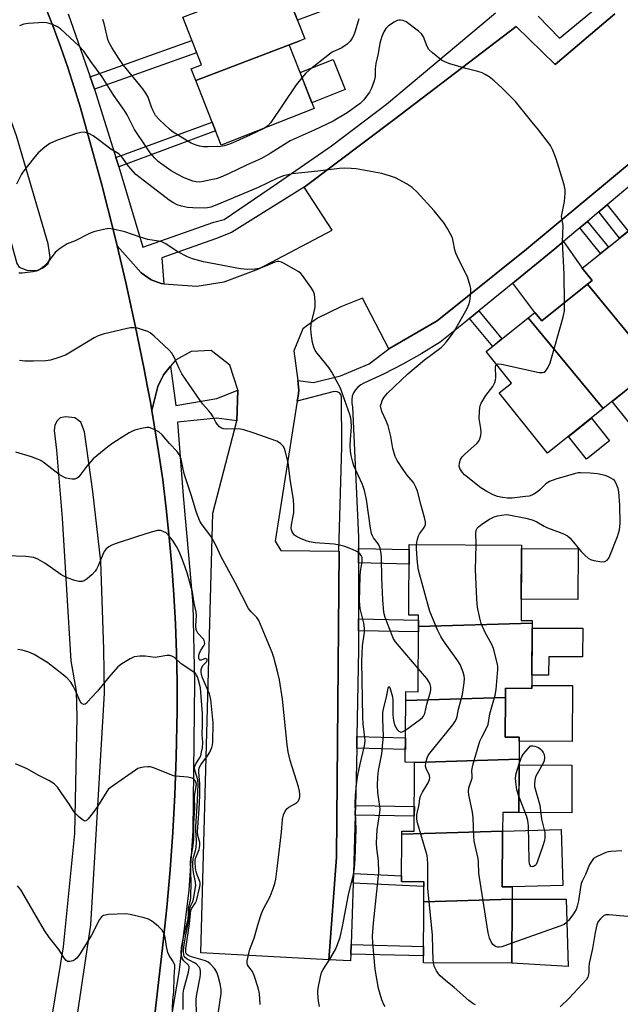
# Model space of a CAD drawing. Units: inches. Extents: x 1243767 to 1249767, y 537454 to 541454.
# Drawn here: x 1244882 to 1245078, y 539803 to 540124 of the extents above; entities that cross this region are included whole.
import ezdxf

# ---------------------------------------------------------------- set-up
doc = ezdxf.new("R2010")
doc.units = ezdxf.units.IN
doc.header["$MEASUREMENT"] = 0
for name, color, linetype in [('BLDG-Footprint', 5, 'Continuous'), ('CULTRL-Pad', 6, 'Continuous'), ('TRANS-Non Street Sidewalk', 7, 'Continuous'), ('TRANS-Parking Lot', 4, 'Continuous'), ('TRANS-Road', 130, 'Continuous'), ('TRANS-Street Sidewalk', 7, 'Continuous'), ('Undefined', 1, 'Continuous')]:
    doc.layers.add(name, color=color, linetype=linetype)

msp = doc.modelspace()

# ---------------------------------------------------------------- linework, layer by layer
at = {"layer": 'BLDG-Footprint'}
for points, elevation in [([(1244973.34, 540117.19), (1244939.37, 540104.22), (1244937.85, 540108.06), (1244941.22, 540109.39), (1244935.12, 540124.84), (1244967.32, 540137.13), (1244974.94, 540117.82)], 431.64), ([(1244939.37, 540104.22), (1244973.34, 540117.19), (1244969.82, 540115.8), (1244977.99, 540095.1), (1244947.69, 540083.14)], 430.61), ([(1245105.24, 540028.33), (1245091.39, 540017.23), (1245093.57, 540014.51), (1245089.2, 540011.01), (1245067.06, 540037.85), (1245068.6, 540039.09), (1245065.35, 540043.15), (1245082, 540056.51)], 431.17), ([(1245089.2, 540011.01), (1245072.16, 539997.34), (1245047.73, 540026.91), (1245049.94, 540028.67), (1245052.16, 540025.91), (1245067.06, 540037.85)], 430.52), ([(1245072.16, 539997.34), (1245054.06, 539982.82), (1245038.29, 540002.49), (1245042.26, 540005.67), (1245034.03, 540015.92), (1245047.73, 540026.91)], 429.28), ([(1245049, 539927.48), (1245011.98, 539926.33), (1245012, 539930.03), (1245008.84, 539930.05), (1245008.97, 539953.09), (1245045.59, 539952.88), (1245045.45, 539928.31), (1245049, 539928.29)], 427.75), ([(1245040.35, 539903.23), (1245007.8, 539902.24), (1245007.81, 539905.15), (1245011.86, 539905.13), (1245011.98, 539926.33), (1245049, 539927.48), (1245048.88, 539906.19), (1245040.36, 539906.24)], 427.33), ([(1245044.77, 539883.13), (1245010.72, 539882.1), (1245007.68, 539882.12), (1245007.8, 539902.24), (1245040.35, 539903.23), (1245040.27, 539890.35), (1245044.81, 539890.32)], 428.55), ([(1245039.38, 539859.66), (1245006.57, 539858.68), (1245006.57, 539859.73), (1245010.59, 539859.71), (1245010.72, 539882.1), (1245044.77, 539883.13), (1245044.67, 539865.76), (1245039.42, 539865.79)], 427.92), ([(1245042.53, 539837.56), (1245013.68, 539836.67), (1245013.71, 539843.22), (1245006.48, 539843.26), (1245006.57, 539858.68), (1245039.38, 539859.66), (1245039.28, 539841.54), (1245042.55, 539841.52)], 427.54), ([(1245013.68, 539836.67), (1245042.53, 539837.56), (1245042.41, 539816.65), (1245013.57, 539816.81)], 427.62)]:
    msp.add_lwpolyline(points, close=True, dxfattribs=dict(at, elevation=elevation))
at = {"layer": 'CULTRL-Pad'}
for points in [[(1244981.29, 540127.19), (1244972.55, 540123.86), (1244967.32, 540137.13), (1244976.21, 540140.52)], [(1244988.06, 540101.27), (1244977.23, 540097), (1244973.36, 540106.81), (1244984.19, 540111.09)], [(1245080.88, 540004.33), (1245087.84, 539995.64), (1245094.7, 540001.14), (1245099.24, 539995.48), (1245086.64, 539985.37), (1245075.13, 539999.72)], [(1245074.24, 539986.85), (1245066.75, 539980.84), (1245060.82, 539988.24), (1245068.31, 539994.25)], [(1245064.01, 539951.63), (1245063.92, 539935.15), (1245045.49, 539935.25), (1245045.59, 539951.73)], [(1245065.54, 539925.77), (1245065.48, 539916.45), (1245054.42, 539916.51), (1245054.38, 539910.52), (1245048.91, 539910.55), (1245048.99, 539925.86)], [(1245062.12, 539907.11), (1245062.02, 539888.92), (1245044.8, 539889.02), (1245044.81, 539890.32), (1245040.27, 539890.35), (1245040.35, 539903.23), (1245040.36, 539906.24), (1245048.88, 539906.19), (1245048.89, 539907.18)], [(1245061.99, 539881.16), (1245061.91, 539865.66), (1245044.67, 539865.76), (1245044.76, 539881.25)], [(1245059.04, 539842.02), (1245042.55, 539841.52), (1245039.28, 539841.54), (1245039.38, 539859.66), (1245058.49, 539860.24)], [(1245060.08, 539837.49), (1245060.73, 539815.58), (1245042.41, 539816.65), (1245042.53, 539837.56)]]:
    msp.add_lwpolyline(points, close=True, dxfattribs=at)
at = {"layer": 'TRANS-Non Street Sidewalk'}
for points in [[(1244906.36, 540101.41), (1244904.96, 540105.42), (1244938.11, 540117.26), (1244939.67, 540113.31)], [(1244914.28, 540076.16), (1244913.97, 540077.22), (1244913.36, 540079.14), (1244944.7, 540090.7), (1244945.84, 540087.81)], [(1245070.73, 540061.42), (1245073.48, 540063.73), (1245080.34, 540055.18), (1245077.54, 540052.93)], [(1245064.54, 540056.21), (1245067.09, 540058.36), (1245073.88, 540050), (1245071.28, 540047.91)], [(1245042.77, 540038.26), (1245056.44, 540049.4), (1245059.28, 540051.79), (1245065.35, 540043.15), (1245068.6, 540039.09), (1245067.06, 540037.85), (1245052.16, 540025.91), (1245049.94, 540028.67)], [(1245028.62, 540026.73), (1245031.61, 540029.16), (1245039.17, 540020.04), (1245036.16, 540017.63)], [(1244992.41, 539947.12), (1244992.41, 539951.83), (1245008.96, 539951.42), (1245008.93, 539946.72)], [(1244992.41, 539924.94), (1244992.41, 539928.83), (1245011.99, 539928.48), (1245011.98, 539926.33), (1245011.97, 539924.59)], [(1244991.83, 539886.73), (1244991.9, 539890.5), (1245007.73, 539890.11), (1245007.7, 539886.34)], [(1244991.34, 539864.94), (1244991.44, 539868.1), (1245010.64, 539867.75), (1245010.62, 539864.59)], [(1244990.66, 539842.77), (1244990.75, 539845.87), (1245006.49, 539845.15), (1245006.48, 539843.26), (1245013.71, 539843.22), (1245013.7, 539841.7)], [(1244989.94, 539819.64), (1244990.03, 539822.71), (1245013.6, 539822.15), (1245013.58, 539819.09)]]:
    msp.add_lwpolyline(points, close=True, dxfattribs=at)
at = {"layer": 'TRANS-Parking Lot'}
msp.add_polyline3d([(1245093.55, 540087.89, 0), (1245047.19, 540049.34, 0), (1245018.01, 540025.94, 0), (1245002.29, 540016.82, 0), (1244993.76, 540033.38, 0), (1244986.62, 540030.48, 0), (1244979.02, 540026.86, 0), (1244974.3, 540023.39, 0), (1244971.31, 540016.22, 0), (1244972.61, 540006.46, 0), (1244973.03, 540003.32, 0), (1244972.72, 540001.36, 0), (1244972.47, 539999.76, 0), (1244965.3, 539954.22, 0), (1244967.07, 539951.14, 0), (1244985.98, 539950.96, 0), (1244986.16, 539950.96, 0), (1244985.23, 539851.17, 0), (1244982.75, 539817.79, 0), (1244941.02, 539820.08, 0), (1244944.99, 539963.34, 0), (1244952.8, 539993.34, 0), (1244953.08, 540003.39, 0), (1244953.08, 540003.52, 0), (1244950.5, 540011.47, 0), (1244944.38, 540016.3, 0), (1244937.87, 540015.96, 0), (1244932.81, 540013.17, 0), (1244931.18, 540011.2, 0), (1244928.82, 540008.37, 0), (1244927.06, 540004.51, 0), (1244925.06, 539996.72, 0), (1244924.61, 539999.45, 0), (1244923.6, 540004.85, 0), (1244922.57, 540010.24, 0), (1244919.69, 540024.39, 0), (1244916.6, 540038.49, 0), (1244913.79, 540050.35, 0), (1244921.64, 540041.57, 0), (1244924.82, 540039.27, 0), (1244928.09, 540038.12, 0), (1244929, 540038.04, 0), (1244931.97, 540037.77, 0), (1244939.7, 540037.24, 0), (1244948.65, 540038.68, 0), (1244959.9, 540042.9, 0), (1244983.8, 540055.54, 0), (1244974.75, 540069.5, 0), (1244975.04, 540069.72, 0), (1245004.01, 540091.55, 0), (1245043.76, 540121.88, 0), (1245056.56, 540109.5, 0), (1245075.99, 540125.98, 0)], dxfattribs=at)
at = {"layer": 'TRANS-Road'}
for points in [[(1244842.12, 540151.68, 0), (1244857.84, 540120.27, 0), (1244860.43, 540114.23, 0), (1244862.92, 540105.74, 0), (1244876.18, 540062.56, 0), (1244881.04, 540044.67, 0), (1244881.83, 540043.47, 0), (1244884.3, 540042.46, 0), (1244887.66, 540042.39, 0), (1244889.77, 540043.35, 0), (1244891.26, 540044.61, 0), (1244891.98, 540046.61, 0), (1244891.26, 540051.02, 0), (1244880.95, 540086.18, 0), (1244867.05, 540124.46, 0)], [(1244888.83, 540132.37, 0), (1244893.07, 540121.49, 0), (1244895.41, 540115.02, 0), (1244897.65, 540108.51, 0), (1244899.77, 540101.96, 0), (1244901.77, 540095.37, 0), (1244908.79, 540070.23, 0), (1244912.83, 540054.4, 0), (1244913.79, 540050.35, 0), (1244916.6, 540038.49, 0), (1244919.69, 540024.39, 0), (1244922.57, 540010.24, 0), (1244923.6, 540004.85, 0), (1244924.61, 539999.45, 0), (1244925.06, 539996.72, 0), (1244927.28, 539983.43, 0), (1244928.6, 539974.11, 0), (1244929.76, 539964.77, 0), (1244930.76, 539955.41, 0), (1244931.59, 539946.04, 0), (1244932.26, 539936.65, 0), (1244932.77, 539927.25, 0), (1244933.11, 539917.84, 0), (1244933.29, 539908.43, 0), (1244933.31, 539899.02, 0), (1244933.04, 539883.83, 0), (1244932.59, 539871.57, 0), (1244931.92, 539859.31, 0), (1244931.05, 539847.07, 0), (1244929.95, 539834.84, 0), (1244928.64, 539822.64, 0), (1244925.18, 539792.41, 0)], [(1244894.93, 539760.56, 0), (1244905.23, 539829.17, 0), (1244909.67, 539904.62, 0), (1244909.42, 539918.97, 0), (1244908.42, 539947.49, 0), (1244905.88, 539970.33, 0), (1244903.12, 539989.8, 0), (1244901.98, 539992.97, 0), (1244899.96, 539994.3, 0), (1244896.9, 539994.68, 0), (1244895.23, 539994.34, 0), (1244894.18, 539993.39, 0), (1244893.45, 539992.01, 0), (1244893.19, 539990.17, 0), (1244893.96, 539983.77, 0), (1244895.87, 539961.69, 0), (1244898.67, 539915.2, 0), (1244900.46, 539905.34, 0), (1244900.62, 539896.85, 0), (1244899.89, 539858.94, 0), (1244896.2, 539822.05, 0), (1244888.48, 539774.75, 0)]]:
    msp.add_polyline3d(points, dxfattribs=at)
at = {"layer": 'TRANS-Street Sidewalk'}
for points in [[(1245084.87, 540073.31), (1245073.48, 540063.73), (1245070.73, 540061.42), (1245067.09, 540058.36), (1245064.54, 540056.21), (1245059.28, 540051.79), (1245056.44, 540049.4), (1245042.77, 540038.26), (1245031.61, 540029.16), (1245028.62, 540026.73), (1245027.17, 540025.55), (1245019.05, 540018.95), (1245013.02, 540015.27), (1245006.87, 540011.82), (1245000.58, 540008.59), (1244994.19, 540005.59), (1244993.14, 540005.06), (1244992.2, 540004.35), (1244991.42, 540003.48), (1244990.81, 540002.47), (1244990.4, 540001.37), (1244990.2, 540000.21), (1244990.23, 539999.04), (1244990.47, 539997.89), (1244992.41, 539955.44), (1244992.41, 539951.83), (1244992.41, 539947.12), (1244992.41, 539928.83), (1244992.41, 539924.94), (1244992.41, 539918.9), (1244991.9, 539890.5), (1244991.83, 539886.73), (1244991.57, 539872.05), (1244991.44, 539868.1), (1244991.34, 539864.94), (1244990.75, 539845.87), (1244990.66, 539842.77), (1244990.03, 539822.71), (1244989.94, 539819.64), (1244989.87, 539817.4), (1244982.75, 539817.79), (1244985.23, 539851.17), (1244986.16, 539950.96), (1244985.98, 539950.96), (1244987, 539985.04), (1244986.92, 540001.19), (1244986.67, 540001.9), (1244986.18, 540002.48), (1244985.52, 540002.85), (1244984.78, 540002.96), (1244984.04, 540002.8), (1244972.47, 539999.76), (1244972.72, 540001.36), (1244973.03, 540003.32), (1244972.61, 540006.46), (1244977.78, 540005.84), (1244986.58, 540008.04), (1244995.88, 540011.93), (1245002.29, 540016.82), (1245018.01, 540025.94), (1245047.19, 540049.34), (1245093.55, 540087.89)], [(1244925.18, 539792.41), (1244928.64, 539822.64), (1244929.95, 539834.84), (1244931.05, 539847.07), (1244931.92, 539859.31), (1244932.59, 539871.57), (1244933.04, 539883.83), (1244933.31, 539899.02), (1244933.29, 539908.43), (1244933.11, 539917.84), (1244932.77, 539927.25), (1244932.26, 539936.65), (1244931.59, 539946.04), (1244930.76, 539955.41), (1244929.76, 539964.77), (1244928.6, 539974.11), (1244927.28, 539983.43), (1244925.06, 539996.72), (1244927.06, 540004.51), (1244928.82, 540008.37), (1244931.18, 540011.2), (1244932.87, 539998.32), (1244946.24, 540000.68), (1244953.08, 540003.39), (1244952.8, 539993.34), (1244946.24, 539994.25), (1244933.38, 539992.9), (1244935.24, 539968.97), (1244937.1, 539948.42), (1244938.45, 539933.53), (1244938.96, 539908.16), (1244938.45, 539859.78), (1244937.1, 539840.5), (1244933.89, 539813.61), (1244927.12, 539774.19)]]:
    msp.add_lwpolyline(points, dxfattribs=at)
for points in [[(1245050.98, 540125.26, 0), (1245057.92, 540117.99, 0), (1245114.41, 540164.67, 0)], [(1245075.99, 540125.98, 0), (1245056.56, 540109.5, 0), (1245043.76, 540121.88, 0), (1245004.01, 540091.55, 0), (1244975.04, 540069.72, 0), (1244951.01, 540054.73, 0), (1244945.77, 540052.7, 0), (1244928.35, 540046.44, 0), (1244929, 540038.04, 0), (1244928.09, 540038.12, 0), (1244924.82, 540039.27, 0), (1244921.64, 540041.57, 0), (1244913.79, 540050.35, 0), (1244912.83, 540054.4, 0), (1244908.79, 540070.23, 0), (1244901.77, 540095.37, 0), (1244899.77, 540101.96, 0), (1244897.65, 540108.51, 0), (1244895.41, 540115.02, 0), (1244893.07, 540121.49, 0), (1244888.83, 540132.37, 0)], [(1244897.75, 540126.02, 0), (1244904.96, 540105.42, 0), (1244906.36, 540101.41, 0), (1244913.36, 540079.14, 0), (1244913.97, 540077.22, 0), (1244914.28, 540076.16, 0), (1244922.09, 540049.99, 0), (1244945.26, 540058.11, 0), (1244948.64, 540058.95, 0), (1244966.07, 540070.79, 0), (1244983.66, 540082.97, 0), (1245001.59, 540096.51, 0), (1245037.11, 540126.28, 0)]]:
    msp.add_polyline3d(points, dxfattribs=at)
at = {"layer": 'Undefined'}
msp.add_line((1245000, 539999.49, 426), (1245000.17, 540000, 426), dxfattribs=at)
for points, elevation in [([(1244961.74, 540088.69), (1244956.98, 540086.39), (1244951.45, 540083.91), (1244950.02, 540083.36), (1244948.67, 540082.99), (1244947.55, 540082.8), (1244943.39, 540082.64), (1244941.91, 540082.67), (1244940.59, 540082.88), (1244939.53, 540083.18), (1244937.88, 540083.85), (1244936.59, 540084.54), (1244932.91, 540086.83), (1244931.73, 540087.64), (1244930.82, 540088.41), (1244927.54, 540091.44), (1244926.31, 540092.87), (1244925.4, 540094.56), (1244924.85, 540095.89), (1244923.82, 540098.8), (1244923.14, 540100.14), (1244922.11, 540101.51), (1244915.75, 540109.31), (1244914.34, 540111.37), (1244911.99, 540115.04), (1244911.12, 540116.56), (1244910.69, 540117.65), (1244909.54, 540122.86), (1244909.11, 540124.11)], 430), ([(1244992.56, 540124.34), (1244991.38, 540120.36), (1244990.79, 540118.76), (1244990.39, 540118.02), (1244989.74, 540117.08), (1244988.77, 540116.05), (1244987, 540114.94), (1244983.89, 540113.49), (1244982.92, 540112.88), (1244976.31, 540107.65), (1244975.3, 540106.63), (1244974.01, 540105.17)], 430), ([(1245059.61, 540031.88), (1245059.43, 540041.19), (1245058.9, 540051.65), (1245059.12, 540056.88), (1245059.04, 540057.7), (1245058.66, 540059.4), (1245058.63, 540059.92), (1245058.77, 540061.07), (1245059.53, 540064.83), (1245059.77, 540067.45), (1245059.75, 540068.58), (1245059.41, 540070.21), (1245056.83, 540078.71), (1245055.67, 540081.77), (1245054.95, 540083.04), (1245051.14, 540088.14), (1245048.45, 540091.3), (1245043.59, 540097.37), (1245039.3, 540101.75), (1245036.66, 540104.18), (1245035.01, 540105.44), (1245033.73, 540106.2), (1245032.68, 540106.72), (1245031.32, 540107.16), (1245027.43, 540108.17), (1245022.15, 540109.7), (1245020.78, 540110.21), (1245019.5, 540110.91), (1245016.59, 540113.22), (1245015.37, 540114.38), (1245014.84, 540115.31), (1245013.62, 540118.47), (1245013.01, 540119.41), (1245011.95, 540120.35), (1245007.98, 540123.31), (1245006.99, 540123.82), (1245006.16, 540123.95), (1245005.59, 540123.92), (1245005.05, 540123.78), (1245004.05, 540123.28), (1245002.15, 540122.01), (1245001.36, 540121.24), (1245000.64, 540120.1), (1245000, 540118.53)], 428), ([(1245000, 540118.53), (1244999.42, 540116.36), (1244998.81, 540113.1), (1244998.08, 540109.81), (1244997.9, 540108.09), (1244997.87, 540105.51), (1244997.55, 540104.13), (1244996.63, 540101.71), (1244996.01, 540100.43), (1244994.17, 540097.95), (1244992.97, 540096.79), (1244988.68, 540093.75), (1244984.17, 540090.95), (1244977.94, 540088.03), (1244970.11, 540084.63), (1244963.63, 540080.43), (1244960.8, 540078.89), (1244955.97, 540076.68), (1244950.31, 540073.95), (1244947.61, 540072.78), (1244946.01, 540072.26), (1244944.35, 540071.84), (1244941.77, 540071.31), (1244940.63, 540071.16), (1244939.49, 540071.2), (1244938.38, 540071.47), (1244935.61, 540072.59), (1244933.3, 540073.69), (1244931.38, 540074.82), (1244928.31, 540077.03), (1244927.16, 540077.91), (1244926.09, 540078.92), (1244924.52, 540080.7), (1244923.18, 540082.63), (1244919.46, 540088.31), (1244917.05, 540093.01), (1244916.2, 540094.47), (1244912.68, 540099.41), (1244908.89, 540105.49), (1244905.19, 540110.46), (1244902.92, 540113.85), (1244901.44, 540115.41), (1244895.33, 540121.09), (1244894.34, 540121.7), (1244892.74, 540122.46), (1244891.64, 540122.87), (1244890.83, 540123.04), (1244889.72, 540123.14), (1244888.25, 540123.09), (1244884.74, 540122.85), (1244883.32, 540122.59), (1244881.98, 540122.04)], 428), ([(1244974.01, 540105.17), (1244972.16, 540102.86), (1244963.85, 540090.54), (1244962.91, 540089.46), (1244961.74, 540088.69)], 430), ([(1245000, 540073.93), (1244991.69, 540075.42), (1244990.02, 540075.59), (1244988.02, 540075.68), (1244986.26, 540075.56), (1244979.16, 540074.71), (1244970.78, 540073.86), (1244967.95, 540073.16), (1244966.06, 540072.46), (1244959.68, 540069.41), (1244946.2, 540063.76), (1244944.29, 540063.03), (1244943.17, 540062.74), (1244942.11, 540062.64), (1244938.38, 540062.75), (1244936.66, 540062.89), (1244934.7, 540063.33), (1244933.34, 540063.76), (1244931.86, 540064.48), (1244930.68, 540065.21), (1244921.28, 540072.53), (1244919.9, 540073.67), (1244917.45, 540076.38), (1244915.24, 540079.4), (1244914.29, 540080.33), (1244911.73, 540081.92), (1244907.62, 540085.06), (1244905.99, 540086.18), (1244904.52, 540086.95), (1244903.76, 540087.24), (1244903.01, 540087.38), (1244901.96, 540087.32), (1244900.24, 540086.83), (1244893.99, 540084.71), (1244891.87, 540083.71), (1244890.23, 540082.53), (1244888.05, 540080.65), (1244886.51, 540078.86), (1244883.21, 540074.7), (1244882.61, 540073.71), (1244880.92, 540070.46)], 426), ([(1245000.17, 540000), (1245000.77, 540001.03), (1245001.9, 540002.41), (1245008.54, 540008.65), (1245013.98, 540013.2), (1245019.32, 540017.22), (1245020.12, 540017.97), (1245020.98, 540018.95), (1245022.71, 540021.24), (1245023.71, 540022.69), (1245027.79, 540029.96), (1245028.36, 540031.26), (1245028.69, 540032.34), (1245028.94, 540034), (1245029.07, 540035.67), (1245029.02, 540036.51), (1245028.85, 540037.34), (1245027.93, 540040.33), (1245025.22, 540045.65), (1245024.13, 540048.01), (1245023.82, 540049.13), (1245023.33, 540051.91), (1245023.03, 540052.96), (1245021.58, 540055.84), (1245020.31, 540057.82), (1245017.09, 540061.75), (1245011.53, 540067.92), (1245009.91, 540069.4), (1245008.28, 540070.47), (1245004.44, 540072.5), (1245002.48, 540073.23), (1245000, 540073.93)], 426), ([(1244987.99, 540000), (1244986.52, 540003.97), (1244983.78, 540009.27), (1244982.77, 540010.71), (1244978.9, 540015.4), (1244978.35, 540016.27), (1244977.91, 540017.33), (1244977.56, 540018.42), (1244977.31, 540019.58), (1244976.99, 540021.95), (1244976.91, 540023.44), (1244976.98, 540024.62), (1244977.13, 540025.48), (1244978.13, 540029.36), (1244978.33, 540030.48), (1244978.31, 540032.26), (1244978.04, 540034.62), (1244977.65, 540035.69), (1244976.87, 540036.9), (1244974.15, 540040.67), (1244973.59, 540041.32), (1244972.93, 540041.87), (1244967.95, 540044.73), (1244967.28, 540045.04), (1244966.49, 540045.25), (1244965.96, 540045.27), (1244965.18, 540045.09), (1244962.11, 540043.71), (1244960.04, 540043.02), (1244958.63, 540042.82), (1244956.31, 540042.71), (1244955.15, 540042.76), (1244953.97, 540042.93), (1244941.95, 540045.2), (1244938.27, 540046.19), (1244936.65, 540046.81), (1244933.33, 540048.54), (1244929.6, 540051.03), (1244928.35, 540051.66), (1244927.28, 540051.9), (1244923.8, 540052.45), (1244921.31, 540053.2), (1244916.22, 540054.94), (1244912.47, 540055.83), (1244911.02, 540056.01), (1244909.29, 540055.76), (1244906.13, 540054.94), (1244904.8, 540054.37), (1244900.1, 540052.06), (1244897.51, 540050.99), (1244896.77, 540050.61), (1244894.88, 540049.28), (1244893.57, 540048.17), (1244892.83, 540047.26), (1244891.11, 540044.86), (1244889.87, 540043.6), (1244888.94, 540042.88), (1244888.2, 540042.41), (1244887.41, 540042.11), (1244886.27, 540041.9), (1244882.8, 540041.48), (1244881.69, 540041.5)], 424), ([(1245037.42, 540011.7), (1245037.92, 540011.9), (1245039.01, 540011.82), (1245051.28, 540009.1), (1245052.4, 540009.1), (1245052.9, 540009.28), (1245053.33, 540009.57), (1245054.16, 540010.69), (1245054.89, 540012.28), (1245059.17, 540027.16), (1245059.59, 540029.18), (1245059.61, 540031.88)], 428), ([(1244940.78, 540000), (1244934.89, 540008.66), (1244933.93, 540010.41), (1244932.47, 540013.85), (1244931.54, 540015.37), (1244930.63, 540016.55), (1244925.84, 540020.95), (1244924.48, 540022.06), (1244923.72, 540022.47), (1244922.07, 540023.06), (1244920.38, 540023.55), (1244919.25, 540023.71), (1244918.15, 540023.64), (1244916.98, 540023.41), (1244909.21, 540021.57), (1244907.54, 540021.06), (1244906.24, 540020.41), (1244901.25, 540017.32), (1244896.92, 540014.81), (1244894.48, 540013.87), (1244891.99, 540013.13), (1244890.56, 540012.97), (1244886.53, 540012.78), (1244883.65, 540012.8), (1244881.94, 540013.06)], 422), ([(1245032.91, 540000), (1245033.96, 540001.59), (1245036.23, 540004.61), (1245036.87, 540005.82), (1245037.08, 540006.61), (1245037.17, 540007.44), (1245037.03, 540010.99), (1245037.15, 540011.4), (1245037.42, 540011.7)], 428), ([(1244979.74, 539802.58), (1244979.43, 539804.28), (1244979.18, 539806.84), (1244979.19, 539807.69), (1244979.4, 539809.13), (1244980.02, 539812.27), (1244980.42, 539813.65), (1244980.93, 539814.64), (1244983.08, 539817.97), (1244984.94, 539821.14), (1244985.6, 539822.72), (1244986.4, 539825.16), (1244987.23, 539828.68), (1244989.2, 539838.98), (1244990.76, 539845.62), (1244991.1, 539847.64), (1244991.3, 539850.7), (1244991.64, 539860.35), (1244991.39, 539868.56), (1244991.49, 539871.44), (1244991.92, 539875.76), (1244992.24, 539877.98), (1244992.93, 539881.53), (1244994.35, 539887.45), (1244994.56, 539889.09), (1244994.51, 539890.23), (1244993.98, 539894.69), (1244993.83, 539896.86), (1244993.56, 539914.88), (1244993.77, 539920.07), (1244994.36, 539924.55), (1244994.42, 539925.84), (1244994.21, 539927.45), (1244993.01, 539932.26), (1244992.83, 539933.57), (1244992.78, 539934.64), (1244992.92, 539942.74), (1244993.07, 539944.3), (1244993.63, 539947.58), (1244993.65, 539948.31), (1244993.57, 539948.8), (1244993.28, 539949.47), (1244992.95, 539949.94), (1244992.08, 539950.7), (1244990.49, 539951.48), (1244988, 539952.46), (1244986.27, 539952.91), (1244984.53, 539953.22), (1244978.33, 539953.67), (1244976.42, 539953.98), (1244975.36, 539954.28), (1244973.52, 539955.04), (1244972.25, 539955.66), (1244971.58, 539956.13), (1244971.23, 539956.51), (1244970.81, 539957.17), (1244970.54, 539957.89), (1244970.48, 539958.43), (1244970.58, 539959.54), (1244971.18, 539962.32), (1244971.34, 539963.43), (1244971.35, 539965.69), (1244971.2, 539967.64), (1244970.18, 539974.38), (1244969.55, 539979.85), (1244968.57, 539983.58), (1244968.26, 539984.41), (1244967.85, 539985.1), (1244966.97, 539986.03), (1244965.77, 539986.7), (1244958.08, 539989.47), (1244955.08, 539990.45), (1244953.43, 539990.79), (1244949.48, 539990.64), (1244948.46, 539990.73), (1244947.75, 539990.95), (1244947.11, 539991.42), (1244946.38, 539992.25), (1244945.91, 539992.94), (1244945.07, 539994.65), (1244944.29, 539995.83), (1244943.59, 539996.73), (1244941.71, 539998.75), (1244940.78, 540000)], 422), ([(1245000, 539942.24), (1244999.91, 539948.69), (1244999.77, 539950.15), (1244999.44, 539951.84), (1244998.98, 539953.16), (1244997.35, 539955.22), (1244996.98, 539955.92), (1244996.71, 539956.68), (1244996.37, 539958.36), (1244995.02, 539967.78), (1244994.39, 539970.65), (1244993.72, 539972.59), (1244990.89, 539978.75), (1244990.55, 539979.86), (1244990.03, 539982.12), (1244989.78, 539983.54), (1244989.68, 539985.23), (1244989.78, 539987.24), (1244990.16, 539991.4), (1244990.07, 539993.5), (1244989.95, 539994.29), (1244989.63, 539995.39), (1244987.99, 540000)], 424), ([(1245000, 539996.45), (1244999.64, 539998.29), (1245000, 539999.49)], 426), ([(1245030.76, 539952.97), (1245030.67, 539957.03), (1245030.91, 539958), (1245031.13, 539958.41), (1245031.5, 539958.82), (1245032.67, 539959.68), (1245035.15, 539961.3), (1245036.69, 539962.14), (1245037.76, 539962.44), (1245039.15, 539962.68), (1245040.55, 539962.82), (1245041.41, 539962.77), (1245046.98, 539961.64), (1245048.99, 539961.12), (1245050.57, 539960.43), (1245052.97, 539959), (1245053.97, 539958.49), (1245058.16, 539957.02), (1245059.48, 539956.48), (1245060.49, 539955.92), (1245061.39, 539955.17), (1245064.96, 539950.8), (1245066.16, 539949.56), (1245067.24, 539948.63), (1245068.01, 539948.18), (1245069.11, 539947.86), (1245071.11, 539947.51), (1245072.23, 539947.47), (1245072.76, 539947.59), (1245073.46, 539948.02), (1245073.98, 539948.66), (1245074.37, 539949.43), (1245076.88, 539955.69), (1245077.49, 539957.88), (1245077.74, 539959.87), (1245077.56, 539965.9), (1245077.3, 539970.28), (1245077.1, 539971.36), (1245076.44, 539972.97), (1245075.82, 539973.91), (1245075.4, 539974.26), (1245074.68, 539974.71), (1245073.66, 539975.22), (1245072.85, 539975.51), (1245070.33, 539976.07), (1245067.93, 539976.34), (1245064.83, 539976.48), (1245063.98, 539976.41), (1245063.12, 539976.24), (1245056.77, 539974.4), (1245054.69, 539973.56), (1245053.52, 539972.8), (1245051.63, 539971), (1245050.76, 539970.27), (1245049.61, 539969.48), (1245048.87, 539969.11), (1245048.04, 539968.88), (1245046.88, 539968.71), (1245042.47, 539968.23), (1245041.01, 539968.15), (1245039.33, 539968.34), (1245037.68, 539968.71), (1245036.33, 539969.27), (1245034.23, 539970.32), (1245032.28, 539971.58), (1245026.94, 539975.78), (1245026.18, 539976.64), (1245025.46, 539977.87), (1245025.22, 539978.65), (1245025.3, 539979.69), (1245025.63, 539980.72), (1245026.23, 539981.67), (1245027.07, 539982.52), (1245031.07, 539986.14), (1245031.64, 539986.8), (1245032.01, 539987.52), (1245032.27, 539988.56), (1245032.38, 539989.63), (1245032.28, 539990.82), (1245031.77, 539994.08), (1245031.81, 539996.39), (1245031.92, 539997.56), (1245032.08, 539998.25), (1245032.43, 539999.16), (1245032.91, 540000)], 428), ([(1245011.37, 539953.08), (1245011.62, 539954.81), (1245011.94, 539955.91), (1245012.33, 539956.58), (1245013.61, 539958.27), (1245014.1, 539959.19), (1245014.21, 539959.7), (1245014.23, 539960.49), (1245013.98, 539961.87), (1245012.85, 539965.78), (1245011.66, 539970.43), (1245011.15, 539971.79), (1245010.3, 539973.25), (1245008.18, 539975.81), (1245006.76, 539977.79), (1245005.06, 539980.45), (1245004.42, 539981.74), (1245003.59, 539984.39), (1245002.95, 539988.3), (1245002.05, 539991.69), (1245001.48, 539993.32), (1245000, 539996.45)], 426), ([(1244960.34, 539803.25), (1244960.11, 539806.79), (1244959.74, 539808.69), (1244958.47, 539812.65), (1244957.84, 539813.96), (1244956.63, 539815.51), (1244956.25, 539816.12), (1244956.13, 539816.6), (1244956.16, 539817.43), (1244957.02, 539821.21), (1244958.43, 539824.84), (1244959.7, 539829.54), (1244960.78, 539832.81), (1244961.43, 539834.4), (1244963.61, 539838.43), (1244964.66, 539841.06), (1244965.2, 539842.67), (1244965.47, 539844.06), (1244965.94, 539847.47), (1244967.29, 539859.37), (1244967.68, 539863.54), (1244967.93, 539864.99), (1244968.48, 539866.25), (1244969.13, 539867.11), (1244969.77, 539867.55), (1244971.68, 539868.55), (1244972.31, 539869.03), (1244972.83, 539869.59), (1244973.07, 539870.06), (1244973.26, 539870.88), (1244973.29, 539871.76), (1244973.18, 539872.73), (1244972.83, 539874.14), (1244970.19, 539882.72), (1244969.54, 539885.49), (1244969.18, 539887.78), (1244967.62, 539902.66), (1244966.71, 539908.99), (1244966.17, 539911.31), (1244964.82, 539916.22), (1244964.28, 539917.92), (1244959.92, 539928.33), (1244959.26, 539929.25), (1244957.44, 539931.11), (1244956.61, 539932.2), (1244952.24, 539940.69), (1244947.57, 539949.25), (1244946.16, 539952.41), (1244945.22, 539954.26), (1244944.28, 539955.75), (1244941.48, 539959.48), (1244940.76, 539960.7), (1244939.63, 539963.53), (1244937.92, 539969.25), (1244935.74, 539975.82), (1244935.23, 539977.64), (1244934.59, 539980.85), (1244934.32, 539981.7), (1244933.98, 539982.44), (1244933.35, 539983.35), (1244930.82, 539985.98), (1244928.42, 539988.85), (1244927.3, 539989.76), (1244925.58, 539990.69), (1244924.23, 539991.18), (1244923.41, 539991.23), (1244921.75, 539990.92), (1244919.53, 539990.33), (1244918.73, 539990.01), (1244917.69, 539989.44), (1244912.64, 539986.29), (1244910.68, 539984.95), (1244905.92, 539980.95), (1244903.84, 539978.65), (1244901.31, 539975.16), (1244900.7, 539974.64), (1244899.96, 539974.38), (1244899.15, 539974.38), (1244898.3, 539974.49), (1244897.17, 539974.71), (1244896.37, 539974.97), (1244894.87, 539975.89), (1244890.08, 539979.63), (1244888.93, 539980.42), (1244887.85, 539980.9), (1244885.89, 539981.59), (1244880.75, 539983.16)], 420), ([(1244946.71, 539800.12), (1244947.65, 539806.76), (1244947.65, 539808.14), (1244947.38, 539809.97), (1244946.74, 539812.41), (1244946.21, 539813.72), (1244945.46, 539814.94), (1244944.09, 539816.5), (1244943.42, 539817.06), (1244942.57, 539817.49), (1244937.97, 539818.77), (1244936.92, 539819.18), (1244936.38, 539819.65), (1244936.2, 539820.07), (1244936.14, 539820.61), (1244936.2, 539821.44), (1244937.36, 539829.49), (1244937.82, 539833.81), (1244938.08, 539834.59), (1244939.28, 539836.36), (1244939.6, 539837.02), (1244940.64, 539841.12), (1244940.86, 539842.25), (1244940.87, 539842.8), (1244940.76, 539843.33), (1244939.88, 539845.44), (1244939.56, 539846.41), (1244939.32, 539847.75), (1244939.18, 539849.46), (1244939.23, 539850.29), (1244939.35, 539850.82), (1244940.49, 539853.69), (1244940.73, 539854.99), (1244940.68, 539856.01), (1244940.08, 539858.28), (1244939.95, 539859.45), (1244940.5, 539866.99), (1244940.71, 539871.21), (1244940.75, 539875.05), (1244940.39, 539879.03), (1244940.4, 539879.82), (1244940.62, 539880.56), (1244941.01, 539881.27), (1244943.25, 539884.24), (1244944, 539885.42), (1244944.65, 539886.94), (1244944.87, 539887.78), (1244944.99, 539888.68), (1244945.02, 539894.95), (1244944.31, 539902.59), (1244943.85, 539904.39), (1244941.63, 539909.68), (1244941.26, 539910.76), (1244941.1, 539911.58), (1244941.13, 539912.31), (1244941.36, 539913.03), (1244941.83, 539913.73), (1244942.99, 539915.01), (1244943.11, 539915.52), (1244943.06, 539915.67), (1244942.82, 539915.86), (1244942.44, 539915.91), (1244941.1, 539915.45), (1244940.74, 539915.42), (1244940.51, 539915.59), (1244940.37, 539915.93), (1244940.35, 539916.67), (1244940.51, 539917.49), (1244940.95, 539918.44), (1244942.12, 539920.29), (1244942.29, 539920.77), (1244942.28, 539921.39), (1244942.15, 539921.8), (1244941.86, 539922.25), (1244940.11, 539924.17), (1244939.7, 539924.88), (1244939.52, 539925.39), (1244939.43, 539926.53), (1244939.62, 539929.93), (1244939.52, 539931.09), (1244938.82, 539933.97), (1244938.57, 539936.13), (1244938.27, 539937.52), (1244936.56, 539943.87), (1244935.95, 539945.74), (1244934.72, 539948.95), (1244933.83, 539950.97), (1244933.06, 539952.47), (1244931.83, 539954.46), (1244930.72, 539955.82), (1244929.69, 539956.83), (1244928.99, 539957.26), (1244927.98, 539957.6), (1244927.46, 539957.66), (1244926.88, 539957.62), (1244924.87, 539957.08), (1244920.02, 539955.56), (1244913.4, 539953.37), (1244912.04, 539952.85), (1244911.08, 539952.33), (1244910.22, 539951.68), (1244909.56, 539950.77), (1244909.08, 539949.77), (1244907.59, 539946.08), (1244907.06, 539945.07), (1244906.58, 539944.38), (1244905.59, 539943.29), (1244904.01, 539941.91), (1244903.06, 539941.26), (1244902.31, 539941.01), (1244901.26, 539941.07), (1244899.92, 539941.38), (1244897.46, 539942.27), (1244896.41, 539942.73), (1244895.43, 539943.33), (1244890.19, 539946.99), (1244887.91, 539948.33), (1244886.58, 539948.87), (1244883.97, 539949.18), (1244877.81, 539949.44)], 418), ([(1245016.82, 539816.79), (1245016.71, 539817.94), (1245016.69, 539821.09), (1245016.5, 539825.85), (1245015.04, 539841.14), (1245015.02, 539849.18), (1245014.94, 539850.62), (1245014.77, 539851.72), (1245014.48, 539852.86), (1245011.6, 539862.43), (1245011.43, 539863.58), (1245011.48, 539865.02), (1245012.23, 539868.37), (1245012.44, 539870.33), (1245012.61, 539871.05), (1245013.26, 539872.37), (1245015.13, 539875.43), (1245015.56, 539876.49), (1245015.62, 539877.01), (1245015.53, 539877.81), (1245014.53, 539880.05), (1245014.31, 539880.81), (1245014.35, 539881.91), (1245014.77, 539883.57), (1245015.13, 539884.35), (1245015.63, 539885.08), (1245023.12, 539894.37), (1245023.82, 539895.32), (1245024.23, 539896.04), (1245024.54, 539897.01), (1245024.99, 539899.45), (1245026.36, 539904.19), (1245026.87, 539908), (1245026.95, 539909.47), (1245026.84, 539910.33), (1245026.52, 539911.47), (1245025.57, 539913.97), (1245024.79, 539915.21), (1245020.17, 539921.69), (1245019.21, 539923.16), (1245018.21, 539925.28), (1245015.68, 539931.22), (1245011.97, 539944.72), (1245011.64, 539947.19), (1245011.32, 539951.65), (1245011.37, 539953.08)], 426), ([(1245042.45, 539823.19), (1245039.18, 539822.02), (1245038.33, 539821.85), (1245037.8, 539821.88), (1245037.04, 539822.13), (1245036.24, 539822.74), (1245035.65, 539823.58), (1245035.1, 539824.85), (1245034.73, 539826.6), (1245031.81, 539844.54), (1245031.66, 539846.02), (1245031.54, 539849.58), (1245031.4, 539850.73), (1245030.13, 539856.45), (1245030, 539858.2), (1245029.79, 539864.07), (1245029.63, 539865.91), (1245028.33, 539871.48), (1245028.29, 539872.63), (1245028.41, 539873.77), (1245029.47, 539876.9), (1245029.5, 539877.62), (1245029.34, 539879.45), (1245029.68, 539881.14), (1245031.98, 539889.04), (1245032.58, 539890.36), (1245034.22, 539893.43), (1245034.67, 539894.49), (1245035.26, 539897.92), (1245037, 539903.96), (1245037.28, 539905.82), (1245037.86, 539912.32), (1245037.82, 539913.2), (1245037.68, 539914.05), (1245036.45, 539919.15), (1245035.9, 539920.47), (1245033.69, 539924.46), (1245032.42, 539927.39), (1245031.95, 539929.04), (1245031.24, 539932.71), (1245031.07, 539933.84), (1245030.96, 539935.33), (1245030.58, 539944.86), (1245030.76, 539952.97)], 428), ([(1245011.9, 539912.65), (1245004.47, 539921.36), (1245003.83, 539922.34), (1245003.35, 539923.42), (1245001.14, 539929.29), (1245000.66, 539930.96), (1245000.33, 539935.1), (1245000, 539942.24)], 424), ([(1244939.73, 539799.54), (1244939.53, 539803.42), (1244939.53, 539804.91), (1244939.73, 539806.61), (1244940.86, 539812.14), (1244940.98, 539813.25), (1244940.97, 539814.05), (1244940.82, 539814.82), (1244940.58, 539815.3), (1244939.66, 539816.36), (1244938.96, 539816.82), (1244936.63, 539817.94), (1244935.89, 539818.56), (1244935.63, 539818.95), (1244935.46, 539819.4), (1244935.36, 539820.46), (1244935.54, 539821.95), (1244936.2, 539825.89), (1244937.19, 539831.08), (1244937.43, 539834.23), (1244937.72, 539835.21), (1244938.45, 539836.79), (1244938.7, 539837.49), (1244939.36, 539841.97), (1244939.31, 539843.03), (1244938.65, 539846.27), (1244938.47, 539848.2), (1244938.43, 539849.58), (1244938.65, 539851.17), (1244939.38, 539853.75), (1244939.63, 539855.72), (1244939.65, 539856.84), (1244939.43, 539859.75), (1244939.41, 539861.22), (1244939.96, 539869.53), (1244940.01, 539872.48), (1244940.16, 539874.94), (1244940.02, 539876.38), (1244939.14, 539879.2), (1244939, 539880.3), (1244939.11, 539880.82), (1244939.46, 539881.59), (1244940.65, 539883.5), (1244941.01, 539884.26), (1244941.31, 539885.39), (1244941.57, 539886.86), (1244941.73, 539888.59), (1244941.51, 539891.19), (1244941.6, 539894.3), (1244941.56, 539897.88), (1244940.9, 539906.43), (1244940.3, 539908.85), (1244939.94, 539909.94), (1244939.66, 539910.53), (1244939.36, 539910.93), (1244938.73, 539911.47), (1244934.67, 539914.17), (1244932.44, 539916.22), (1244931.78, 539916.64), (1244931.06, 539916.91), (1244929.98, 539916.89), (1244927.48, 539916.45), (1244926.12, 539916.32), (1244922.9, 539916.7), (1244921.2, 539916.69), (1244919.26, 539916.43), (1244917.98, 539915.88), (1244915.3, 539914.23), (1244913.94, 539913.19), (1244911.06, 539909.86), (1244907.41, 539905.25), (1244905.31, 539903.16), (1244903.7, 539901.33), (1244903.31, 539901.07), (1244902.95, 539901), (1244902.4, 539901.17), (1244902.03, 539901.51), (1244901.72, 539901.95), (1244900.46, 539904.92), (1244899.39, 539906.97), (1244898.63, 539908.19), (1244897.5, 539909.49), (1244896.18, 539910.66), (1244891.15, 539914.52), (1244886.77, 539917.23), (1244884.98, 539918.04), (1244882.83, 539918.66), (1244881.38, 539918.83)], 416), ([(1245007.74, 539892.64), (1245012.62, 539896.18), (1245013.28, 539896.74), (1245013.65, 539897.17), (1245014.05, 539898.03), (1245014.7, 539901.02), (1245015.83, 539904.6), (1245016.02, 539905.75), (1245016.03, 539906.6), (1245015.83, 539907.43), (1245015.49, 539908.23), (1245014.66, 539909.43), (1245011.9, 539912.65)], 424), ([(1245000, 539884.9), (1245000.4, 539888.6), (1245000.54, 539890.6), (1245000.32, 539896.14), (1245000.4, 539898.33), (1245000.69, 539899.97), (1245001.57, 539903.33), (1245002.12, 539906.3), (1245002.36, 539906.84), (1245002.61, 539906.5), (1245002.89, 539905.78), (1245003.53, 539903.46), (1245003.6, 539902.35), (1245003.56, 539897.45), (1245003.82, 539895.71), (1245004.19, 539894.29), (1245004.57, 539893.52), (1245005.06, 539892.83), (1245005.6, 539892.25), (1245005.99, 539892), (1245006.19, 539891.94), (1245006.63, 539892), (1245007.74, 539892.64)], 424), ([(1245044.76, 539881.66), (1245045.29, 539883.19), (1245045.67, 539883.97), (1245046.36, 539884.94), (1245048.46, 539887.48), (1245049.22, 539887.5), (1245049.88, 539887.39), (1245051.1, 539886.91), (1245051.72, 539886.43), (1245052.09, 539886.03), (1245052.56, 539885.35), (1245052.92, 539884.62), (1245053.09, 539883.59), (1245052.95, 539882.56), (1245052.54, 539881.61), (1245050.65, 539878.39), (1245050.14, 539877.35), (1245049.87, 539876.31), (1245049.76, 539874.96), (1245049.81, 539874.27), (1245049.98, 539873.43), (1245051.47, 539868.15), (1245052.05, 539863.56), (1245053.1, 539859.22), (1245053.2, 539858.34), (1245053.18, 539857.48), (1245053.02, 539856.63), (1245052.52, 539854.94), (1245050.7, 539849.57), (1245050.28, 539848.82), (1245049.96, 539848.49), (1245049.51, 539848.22), (1245049.05, 539848.09), (1245048.64, 539848.15), (1245048.36, 539848.46), (1245048.15, 539849.07), (1245048.01, 539850.09), (1245047.79, 539861.37), (1245047.65, 539863.12), (1245047.19, 539864.68), (1245044.7, 539871.14)], 430), ([(1245000, 539804.76), (1244998.89, 539808.46), (1244997.88, 539814.75), (1244997.13, 539823.26), (1244997.01, 539825.47), (1244997.06, 539826.85), (1244997.32, 539829.69), (1244999.05, 539846.25), (1244998.97, 539850.03), (1244998.35, 539854.09), (1244998.24, 539855.86), (1244998.54, 539860.16), (1244999.38, 539865.79), (1244999.44, 539866.94), (1244998.74, 539872.29), (1244998.61, 539874.67), (1244998.76, 539877.28), (1244998.97, 539879.41), (1245000, 539884.9)], 424), ([(1244935.32, 539801.58), (1244935.32, 539806.87), (1244935.54, 539808.21), (1244937.04, 539813.79), (1244937.27, 539815.14), (1244937.21, 539815.64), (1244937.04, 539815.98), (1244935.53, 539817.43), (1244935.04, 539818.12), (1244934.69, 539819.18), (1244934.61, 539820.04), (1244934.79, 539821.81), (1244935.29, 539824.66), (1244936.91, 539831.17), (1244937.06, 539832.47), (1244937.04, 539834.49), (1244937.65, 539837.18), (1244937.78, 539838.03), (1244937.94, 539843.13), (1244937.62, 539849.7), (1244937.74, 539850.79), (1244938.44, 539854.21), (1244938.81, 539857), (1244938.79, 539862.33), (1244939.03, 539867.25), (1244938.99, 539870.72), (1244939.08, 539871.75), (1244939.55, 539874.24), (1244939.6, 539875.04), (1244939.45, 539875.7), (1244939.19, 539876.15), (1244938.64, 539876.72), (1244938.17, 539876.97), (1244936.78, 539877.27), (1244932.83, 539877.59), (1244932.08, 539877.73), (1244925.95, 539880.22), (1244924.6, 539880.61), (1244923.76, 539880.66), (1244922.35, 539880.55), (1244921.25, 539880.36), (1244920.53, 539880.1), (1244919.71, 539879.6), (1244911.49, 539873.84), (1244910.88, 539873.24), (1244910.38, 539872.57), (1244907.32, 539867.67), (1244906, 539865.73), (1244904.35, 539863.67), (1244903.78, 539863.15), (1244903.39, 539862.99), (1244902.97, 539863.08), (1244902.31, 539863.48), (1244901.21, 539864.42), (1244900.15, 539865.45), (1244899.63, 539866.14), (1244898.26, 539868.35), (1244896.48, 539870.84), (1244894.36, 539874.06), (1244893.28, 539875.07), (1244891.55, 539876.24), (1244888, 539877.93), (1244884.44, 539879.98), (1244880.61, 539881.57)], 414), ([(1245044.7, 539871.14), (1245044.08, 539873.17), (1245043.66, 539875.77), (1245043.58, 539876.92), (1245043.81, 539878.46), (1245044.76, 539881.66)], 430), ([(1245078.24, 539853.23), (1245074.7, 539853.1), (1245073.84, 539852.97), (1245072.99, 539852.71), (1245070, 539851.37), (1245069.03, 539850.73), (1245068.31, 539849.83), (1245067.75, 539848.8), (1245066.4, 539845.61), (1245065.3, 539843.41), (1245065.01, 539842.65), (1245064.75, 539841.4), (1245064.11, 539836.98), (1245063.74, 539835.27), (1245063.38, 539834.18), (1245062.3, 539832.48), (1245060.89, 539830.62), (1245060.12, 539829.78), (1245059.41, 539829.31), (1245058.05, 539828.75), (1245042.45, 539823.19)], 428), ([(1244931.65, 539799.04), (1244931.86, 539804.77), (1244932.27, 539807.23), (1244932.4, 539812.18), (1244932.61, 539815.25), (1244932.52, 539816.01), (1244932.26, 539816.81), (1244931.85, 539817.53), (1244930.74, 539819.13), (1244930.27, 539820.13), (1244929.81, 539822.06), (1244929.46, 539825), (1244928.96, 539826.54), (1244928.43, 539827.47), (1244927.21, 539828.68), (1244924.98, 539830.51), (1244923.97, 539831.03), (1244922.57, 539831.43), (1244918, 539832.51), (1244916.57, 539832.72), (1244910.97, 539832.49), (1244909.82, 539832.37), (1244909.3, 539832.23), (1244908.65, 539831.8), (1244907.99, 539830.92), (1244905.36, 539825.76), (1244901.71, 539819.87), (1244900.72, 539818.42), (1244900.13, 539817.83), (1244899.41, 539817.45), (1244898.36, 539817.2), (1244897.63, 539817.26), (1244897.06, 539817.66), (1244896.57, 539818.25), (1244894.75, 539821.15), (1244891.76, 539824.95), (1244890.14, 539827.3), (1244883.49, 539838.78), (1244882.38, 539840.54), (1244881.3, 539841.89)], 412), ([(1245081.6, 539831.76), (1245077.54, 539832.06), (1245074.1, 539832.45), (1245073, 539832.43), (1245072.28, 539832.11), (1245071.25, 539831.13), (1245070.55, 539830.21), (1245070.11, 539829.19), (1245069.55, 539826.72), (1245068.64, 539821.46), (1245067.55, 539816.53), (1245067.46, 539815.53), (1245067.51, 539813.82), (1245067.42, 539812.97), (1245067.14, 539812.14), (1245066.71, 539811.39), (1245061.06, 539805.27), (1245058.17, 539802.49)], 426), ([(1245030.58, 539803.13), (1245029.66, 539803.58), (1245028.34, 539804.5), (1245023.64, 539808.73), (1245020.76, 539810.98), (1245019.02, 539812.53), (1245018.45, 539813.18), (1245017.85, 539814.16), (1245017.12, 539815.75), (1245016.82, 539816.79)], 426), ([(1245001.13, 539802.53), (1245000.54, 539803.47), (1245000, 539804.76)], 424)]:
    msp.add_lwpolyline(points, dxfattribs=dict(at, elevation=elevation))

doc.saveas('drawing.dxf')
